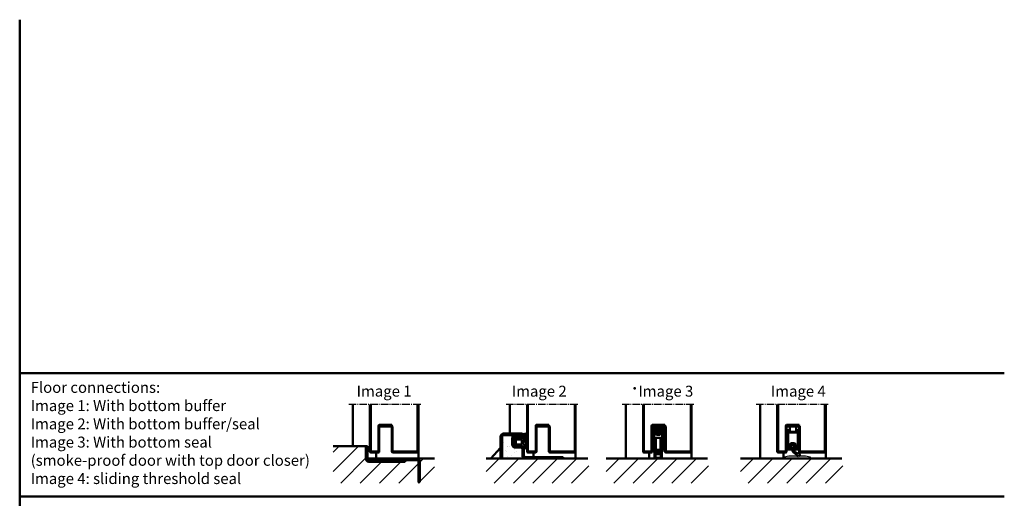
# Model space of a CAD drawing. Extents: x 446 to 6771, y 1393 to 4941.
# Drawn here: x 5511 to 6771, y 2061 to 2673 of the extents above; entities that cross this region are included whole.
import ezdxf

# ---------------------------------------------------------------- set-up
doc = ezdxf.new("R2010")
doc.units = 0
doc.linetypes.add('AM_DIN_G_W050', pattern=[13.75, 9.75, -1.5, 1, -1.5])
doc.layers.get('0').update_dxf_attribs({"linetype": 'CONTINUOUS'})
for name, color, linetype, lineweight in [('AM_0', 7, 'CONTINUOUS', 50), ('AM_2', 5, 'CONTINUOUS', 50), ('AM_6', 2, 'CONTINUOUS', 35), ('AM_7', 4, 'AM_DIN_G_W050', 25), ('AM_8', 1, 'CONTINUOUS', 25)]:
    doc.layers.add(name, color=color, linetype=linetype, lineweight=lineweight)
doc.styles.get("Standard").update_dxf_attribs({"font": 'arial.ttf'})

# ---------------------------------------------------------------- blocks, each defined once
blk = doc.blocks.new('ABS-Dichtung')
at = {"lineweight": 50}
blk.add_circle((0, 0), 2, dxfattribs=at)
at = {"layer": 'AM_0'}
for points in [[(-5.4, -23), (-6.2, -23, -0.414214), (-6.4, -22.9), (-6.4, 6.3, -0.414214), (-5.7, 7), (5.7, 7, -0.414214), (6.4, 6.3), (6.4, -22.9, -0.414214), (6.2, -23), (5.4, -23, -0.414214), (5.3, -22.9), (5.3, 3.7), (3.8, 3.7), (3.8, 4.7), (5.3, 4.7), (5.3, 6), (-5.3, 6), (-5.3, 4.7), (-3.8, 4.7), (-3.8, 3.7), (-5.3, 3.7), (-5.3, -22.9, -0.414214)], [(-1.9, 3.4, 0.131313), (-2, 3.4, 0.577023), (-2, -3.4, 0.131313), (-1.9, -3.4), (1.9, -3.4, 0.132242), (2, -3.4, 0.575807), (2, 3.4, 0.132242), (1.9, 3.4)], [(-3.7, -24.9), (-2.9, -24.8), (-2.9, -24.7, -0.647439), (-2.5, -24.5), (-1.2, -25.4, -0.449399), (-1.2, -25.6), (-2.2, -26.8, -0.64744), (-2.7, -26.6), (-2.8, -26.5), (-3.5, -26.6), (-3.3, -28.5), (-3.3, -32.7), (-3.7, -33.1, 0.375407), (-3.7, -33.2, 0.067244), (-3.6, -33.3, 0.375407), (-3.5, -33.3), (-3.1, -32.9), (3.1, -32.9), (3.5, -33.3, 0.375407), (3.6, -33.3, 0.067244), (3.7, -33.2, 0.375407), (3.7, -33.1), (3.3, -32.7), (3.3, -28.5), (3.5, -26.6), (2.8, -26.5), (2.7, -26.6, -0.64744), (2.2, -26.8), (1.2, -25.6, -0.449399), (1.2, -25.4), (2.5, -24.5, -0.64744), (2.9, -24.7), (2.9, -24.8), (3.7, -24.9), (4.1, -21.4), (4.1, -10.8, -0.414214), (4.4, -10.5), (4.8, -10.5, -0.414214), (5.1, -10.8), (5.1, -23.4), (4.5, -28.5), (4.5, -33, -0.414214), (3.5, -34), (-3.5, -34, -0.414214), (-4.5, -33), (-4.5, -28.5), (-5.1, -23.4), (-5.1, -10.8, -0.414214), (-4.8, -10.5), (-4.4, -10.5, -0.414214), (-4.1, -10.8), (-4.1, -21.4)], [(2.9, -21.7), (2.9, -7.4), (-2.8, -7.4), (-2.8, -21.7, 0.414214), (-1.8, -22.7), (1.9, -22.7, 0.414214)], [(-3.8, -14.4), (-2.8, -14.4), (-2.8, -21.7, 0.414214), (-1.8, -22.7), (1.9, -22.7, 0.414214), (2.9, -21.7), (2.9, -14.4), (3.9, -14.4), (3.9, -23.7), (3.8, -24.6, -0.41375), (3.6, -24.7), (3.2, -24.8, -0.579145), (3, -24.6), (3, -23.9), (1.6, -23.9, 0.413967), (0.6, -24.9), (0.6, -26.3, 0.382652), (1.5, -27.3), (2.7, -27.5), (2.7, -26.8, -0.464671), (3, -26.6), (3.4, -26.8, -0.315299), (3.5, -27), (3.4, -28.1, -0.383864), (2.9, -28.5), (0, -28.2), (-2.8, -28.5, -0.449586), (-3.4, -28.1), (-3.5, -27, -0.315299), (-3.4, -26.8), (-3, -26.6, -0.464671), (-2.7, -26.8), (-2.7, -27.5), (-1.5, -27.3, 0.382653), (-0.6, -26.3), (-0.6, -24.9, 0.413967), (-1.6, -23.9), (-3, -23.9), (-3, -24.6, -0.464671), (-3.2, -24.8), (-3.6, -24.7, -0.22712), (-3.8, -24.6), (-3.8, -23.7)]]:
    blk.add_lwpolyline(points, format="xyb", close=True, dxfattribs=at)
for points in [[(-0.9, 1.5), (-1.7, 0), (-0.9, -1.5), (0.9, -1.5), (1.7, 0), (0.9, 1.5)], [(6.4, 3.5), (9.6, 3.5), (9.6, -11.5), (6.4, -11.5)]]:
    blk.add_lwpolyline(points, close=True, dxfattribs=at)
blk = doc.blocks.new('TB_Abschluss')
at = {"layer": 'AM_0'}
for p, q in [((-59, 1), (-59, 61.3)), ((-58, 1), (-58, 61.3)), ((2, 1), (2, 61.3)), ((3, 1), (3, 61.3)), ((-48, 1), (-48, 34)), ((-47, 35), (-31, 35)), ((-47, 1), (-47, 34)), ((-47, 34), (-31, 34)), ((-46, 33), (-46, 34)), ((-46, 33), (-31, 33)), ((-31, 35), (-31, 34)), ((-31, 33), (-31, 1)), ((-30, 33), (-30, 1)), ((-58, 1), (-48, 1)), ((-58, 0), (-48, 0)), ((2, 1), (-30, 1)), ((2, 0), (-30, 0))]:
    blk.add_line(p, q, dxfattribs=at)
for centre, start, end in [((-47, 34), 90, 180), ((-31, 33), 0, 90), ((-58, 1), 180, 270), ((-48, 1), 270, 0), ((-30, 1), 180, 270), ((2, 1), 270, 0)]:
    blk.add_arc(centre, 1, start, end, dxfattribs=at)
at = {"layer": 'AM_7'}
blk.add_line((6, 61.3), (-85.8, 61.3), dxfattribs=at)
blk = doc.blocks.new('Anschlag_m-Dicht')
at = {"layer": 'AM_0'}
for p, q in [((6.3, 28), (6.3, 2)), ((8.3, 2), (8.3, 28)), ((10.3, 32), (33.3, 32)), ((10.3, 30), (33.3, 30)), ((21.3, 18), (21.3, 26)), ((23.3, 18), (23.3, 26)), ((25.8, 27.9), (32.5, 26.1)), ((26.4, 29.9), (33.1, 28)), ((25.3, 16), (32.3, 16)), ((25.3, 14), (32.3, 14)), ((6.3, 2), (8.3, 2)), ((34.3, 4), (34.3, 12)), ((36.3, 4), (36.3, 12)), ((38.3, 2), (86.3, 2)), ((86.3, 0), (86.3, 2)), ((86.3, 0), (38.3, 0))]:
    blk.add_line(p, q, dxfattribs=at)
for centre, radius, start, end in [((10.3, 28), 4, 90, 180), ((10.3, 28), 2, 90, 180), ((25.3, 26), 4, 74.7385, 180), ((25.3, 26), 2, 74.7385, 180), ((33.3, 29), 3, 254.7385, 90), ((33.3, 29), 1, 254.7385, 90), ((25.3, 18), 4, 180, 270), ((25.3, 18), 2, 180, 270), ((32.3, 12), 4, 0, 90), ((32.3, 12), 2, 0, 90), ((38.3, 4), 4, 180, 270), ((38.3, 4), 2, 180, 270)]:
    blk.add_arc(centre, radius, start, end, dxfattribs=at)
blk = doc.blocks.new('Zargendichtung')
at = {"color": 3}
for centre, radius, start, end in [((-0.2, -49.5), 38.5, 88.598, 97.1563), ((8.8, -8.5), 3.07, 176.3171, 213.3746), ((8.7, -8.6), 2.96, 213.3398, 259.8517), ((11.2, -0.7), 11.2, 254.3574, 267.0961)]:
    blk.add_arc(centre, radius, start, end, dxfattribs=at)
at = {"layer": 'AM_0', "color": 3}
for p, q in [((-2.4, 1.2), (2.8, 1)), ((5.2, 0.6), (7.5, -0.3)), ((-4.2, -7.3), (-4.2, -0.5)), ((-2.4, -8.4), (-2.4, -1.8)), ((-1.8, -1.2), (3.7, -1.2)), ((3.7, -9), (-1.8, -9)), ((4.1, -1.5), (4.2, -6.8)), ((4.2, -6.9), (4.1, -8.8)), ((5.8, -2.6), (5.8, -8.3)), ((7.3, -1.7), (6.6, -1.7)), ((7.7, -1), (7.6, -1.5))]:
    blk.add_line(p, q, dxfattribs=at)
for centre, radius, start, end in [((-2.3, -0.6), 1.97, 130.755, 177.6597), ((-3.2, 0.5), 0.5, 100.2581, 130.755), ((14, -94.5), 97.1, 99.719, 100.2581), ((2.8, -6), 7, 69.7871, 90), ((-7, -12.5), 0.819, 49.3222, 245.4417), ((2.3, 4.3), 18.4, 241.6996, 249.1275), ((-5, -10.8), 0.622, 128.2414, 241.6007), ((-8.2, -7.5), 3.96, 314.6597, 2.8575), ((-5.2, -10.9), 0.464, 255.2989, 294.7326), ((-1.8, -1.8), 0.6, 90, 180), ((-1.8, -8.4), 0.6, 180, 270), ((-4, -46.7), 35.9, 70.0042, 82.4712), ((3.7, -1.7), 0.5, 21.4579, 90), ((3.7, -8.5), 0.5, 270, 318.1327), ((3.7, -6.9), 0.5, 354.3301, 8.6215), ((6.7, -2.6), 0.855, 90.829, 180), ((7.3, -1.4), 0.3, 274.988, 344.754), ((7.1, -0.8), 0.6, 344.754, 54.5411), ((10.6, -13), 1.1, 304.9414, 88.0838), ((4, 7.9), 24, 241.8028, 257.8549), ((2.7, 6.7), 20.8, 250.3329, 285.705), ((2, 15.1), 30.6, 271.1285, 283.5412), ((8.2, -13.1), 0.2, 301.9207, 70.0042), ((7, -6.2), 8.79, 284.3987, 298.8537)]:
    blk.add_arc(centre, radius, start, end, dxfattribs=at)
blk = doc.blocks.new('SCHWELLE')
for p, q in [((-35, 0.7), (-35, 0)), ((-35, 0), (-30, 0)), ((-28.2, 3), (-34.2, 1.7)), ((-30, 0), (-29.7, 0.3)), ((-29.7, 0.3), (-5.3, 0.3)), ((-7.2, 3), (-27.8, 3)), ((-0.8, 1.7), (-6.8, 3)), ((-5.3, 0.3), (-5, 0)), ((-5, 0), (0, 0)), ((0, 0), (0, 0.7))]:
    blk.add_line(p, q)
for centre, radius, start, end in [((-34, 0.7), 1, 102.0948, 180), ((-27.8, 1), 2, 90, 102.0948), ((-7.2, 1), 2, 77.9052, 90), ((-1, 0.7), 1, 0, 77.9052)]:
    blk.add_arc(centre, radius, start, end)
blk = doc.blocks.new('Schleifdichtung')
for p, q in [((6.9, 0.9), (6.9, 2.5)), ((9.3, 2.5), (9.3, 0.9))]:
    blk.add_line(p, q)
for centre, radius, start, end in [((8.1, 4.9), 2.4, 305.8883, 234.1117), ((8.1, 4.2), 1.9, 298.3635, 234.5882), ((6.4, 0.9), 0.5, 270, 0), ((6.4, 2.5), 0.5, 0, 54.1117), ((15.8, 2), 8.78, 175.5609, 252.5212), ((15.9, 2), 6.86, 175.253, 256.9108), ((9.8, 2.5), 0.5, 125.8883, 180), ((9.8, 0.9), 0.5, 180, 270), ((15, -6.4), 1.9, 177.8633, 265.0272), ((15, -6.4), 1.9, 274.9728, 112.6005)]:
    blk.add_arc(centre, radius, start, end)
at = {"layer": 'AM_0'}
for p, q in [((4.1, 22.9), (4.1, 29.7)), ((4.1, 29.7), (12.1, 29.7)), ((12.1, 29.7), (12.1, 22.9)), ((0.6, 24.7), (0.6, 22.6)), ((0.6, 22.2), (0.6, 0.9)), ((3.9, 25.2), (1.1, 25.2)), ((1.9, 23.1), (1.9, 24)), ((1.9, 21.7), (1.9, 1.9)), ((2.1, 24.2), (3.9, 24.2)), ((14.2, 22.9), (2.1, 22.9)), ((14.2, 21.9), (2.1, 21.9)), ((15.2, 25.2), (12.3, 25.2)), ((12.3, 24.2), (14.2, 24.2)), ((14.4, 24), (14.4, 23.1)), ((14.4, 1.9), (14.4, 21.7)), ((15.7, 22.6), (15.7, 24.7)), ((15.7, 0.9), (15.7, 22.2)), ((6.4, 0.4), (1.1, 0.4)), ((2.1, 1.7), (4, 1.7)), ((4.2, 1.9), (4.2, 6.4)), ((4.4, 6.7), (6.1, 8.4)), ((6.4, 8.6), (9.8, 8.6)), ((9.8, 0.4), (15.2, 0.4)), ((10.2, 8.4), (11.9, 6.7)), ((12, 6.4), (12, 1.9)), ((12.2, 1.7), (14.2, 1.7))]:
    blk.add_line(p, q, dxfattribs=at)
for centre, radius, start, end in [((1.1, 24.7), 0.5, 90, 180), ((0.6, 22.4), 0.2, 270, 90), ((2.1, 24), 0.2, 90, 180), ((2.1, 23.1), 0.2, 180, 270), ((2.1, 21.7), 0.2, 90, 180), ((3.9, 25), 0.2, 0, 90), ((3.9, 24.4), 0.2, 270, 0), ((12.3, 25), 0.2, 90, 180), ((12.3, 24.4), 0.2, 180, 270), ((14.2, 24), 0.2, 0, 90), ((14.2, 23.1), 0.2, 270, 0), ((14.2, 21.7), 0.2, 0, 90), ((15.2, 24.7), 0.5, 0, 90), ((15.7, 22.4), 0.2, 90, 270), ((1.1, 0.9), 0.5, 180, 270), ((2.1, 1.9), 0.2, 180, 270), ((4, 1.9), 0.2, 270, 0), ((4.7, 6.4), 0.5, 135, 180), ((6.4, 8.1), 0.5, 90, 135), ((9.8, 8.1), 0.5, 45, 90), ((11.5, 6.4), 0.5, 0, 45), ((12.2, 1.9), 0.2, 180, 270), ((14.2, 1.9), 0.2, 270, 0), ((15.2, 0.9), 0.5, 270, 0)]:
    blk.add_arc(centre, radius, start, end, dxfattribs=at)
blk = doc.blocks.new('Anschlag_o-Dicht')
at = {"layer": 'AM_0'}
for p, q in [((-2, 28.5), (-2, 45)), ((-2, 45), (0, 45)), ((0, 28.5), (0, 45)), ((1.5, 27), (63.5, 27)), ((34.3, 27), (37, 29)), ((37, 27), (37, 29)), ((37, 29), (63.5, 29)), ((48, 25), (48, 27)), ((65, -1), (65, 25.5)), ((67, -1), (67, 25.5)), ((1.5, 25), (48, 25)), ((67, -1), (65, -1))]:
    blk.add_line(p, q, dxfattribs=at)
for centre, radius, start, end in [((1.5, 28.5), 3.5, 180, 270), ((1.5, 28.5), 1.5, 180, 270), ((63.5, 25.5), 3.5, 0, 90), ((63.5, 25.5), 1.5, 0, 90)]:
    blk.add_arc(centre, radius, start, end, dxfattribs=at)

msp = doc.modelspace()

# ---------------------------------------------------------------- hatches: boundary and pattern name
at = {"layer": 'AM_0'}
h = msp.add_hatch(dxfattribs=at)
h.set_pattern_fill('AR-SAND', color=1, scale=0.28, style=0)
h.set_pattern_definition([(37.5, (7213.342, 4.101), (-0.44801, 13.70357), [0, -10.81024, 0, -12.0904, 0, -11.557]), (7.5, (7213.342, 4.1), (12.58665, 20.0711), [0, -5.83184, 0, -9.74344, 0, -3.7338]), (327.5, (7204.595, 4.101), (22.147786, 0.04024), [0, -3.556, 0, -12.8016, 0, -16.7132]), (317.5, (7204.595, 4.1), (21.37958, 6.24202), [0, -1.778, 0, -8.39216, 0, -9.6012])])
edge = h.paths.add_edge_path()
edge.add_line((6126.835, 2113.523), (6126.835, 2125.288))
edge.add_line((6126.835, 2125.288), (6114.29, 2111.523))
edge.add_line((6114.29, 2111.523), (6158.835, 2111.523))
edge.add_arc((6158.835, 2115.523), 4, 180, 270, ccw=False)
edge.add_line((6154.835, 2115.523), (6154.835, 2123.523))
edge.add_arc((6152.835, 2123.523), 2, 0, 90)
edge.add_line((6152.835, 2125.523), (6145.835, 2125.523))
edge.add_arc((6145.835, 2129.523), 4, 180, 270, ccw=False)
edge.add_line((6141.835, 2129.523), (6141.835, 2137.523))
edge.add_arc((6145.835, 2137.523), 4, 90, 180, ccw=False)
edge.add_line((6145.835, 2141.523), (6130.835, 2141.523))
edge.add_arc((6130.835, 2139.523), 2, 90, 180)
edge.add_line((6128.835, 2139.523), (6128.835, 2113.523))
edge.add_line((6128.835, 2113.523), (6126.835, 2113.523))
at = {"layer": 'AM_8'}
h = msp.add_hatch(dxfattribs=at)
h.set_pattern_fill('_U', color=256, scale=17.5, angle=45, style=0, pattern_type=0)
h.set_pattern_definition([(45, (-161.51, -68.788), (-12.37437, 12.37437), [])])
edge = h.paths.add_edge_path()
edge.add_arc((6020.142, 2108.023), 3.5, 0, 90, ccw=False)
edge.add_line((6023.642, 2108.023), (6023.642, 2081.523))
edge.add_line((6023.642, 2081.523), (6021.642, 2081.523))
edge.add_line((6021.642, 2081.523), (6021.642, 2108.023))
edge.add_arc((6020.142, 2108.023), 1.5, 0, 90)
edge.add_line((6020.142, 2109.523), (6006.642, 2109.523))
edge.add_line((6006.642, 2109.523), (6006.642, 2107.523))
edge.add_line((6006.642, 2107.523), (5958.142, 2107.523))
edge.add_arc((5958.142, 2111.023), 3.5, 180, 270, ccw=False)
edge.add_line((5954.642, 2111.023), (5954.642, 2127.523))
edge.add_line((5954.642, 2127.523), (5912.438, 2127.523))
edge.add_line((5912.438, 2127.523), (5912.438, 2079.977))
edge.add_line((5912.438, 2079.977), (6042.335, 2079.977))
edge.add_line((6042.335, 2079.977), (6042.335, 2111.523))
edge.add_line((6042.335, 2111.523), (6020.142, 2111.523))
h = msp.add_hatch(dxfattribs=at)
h.set_pattern_fill('_U', color=256, scale=17.5, angle=45, style=0, pattern_type=0)
h.set_pattern_definition([(45, (34.662, -68.788), (-12.37437, 12.37437), [])])
h.paths.add_polyline_path([(6108.61, 2079.977), (6239.821, 2079.977), (6239.821, 2111.523), (6108.61, 2111.523)])
h = msp.add_hatch(dxfattribs=at)
h.set_pattern_fill('_U', color=256, scale=17.5, angle=45, style=0, pattern_type=0)
h.set_pattern_definition([(45, (187.993, -68.788), (-12.37437, 12.37437), [])])
h.paths.add_polyline_path([(6261.94, 2079.977), (6393.152, 2079.977), (6393.152, 2111.523), (6261.94, 2111.523)])
h = msp.add_hatch(dxfattribs=at)
h.set_pattern_fill('_U', color=256, scale=17.5, angle=45, style=0, pattern_type=0)
h.set_pattern_definition([(45, (359.792, -68.788), (-12.37437, 12.37437), [])])
h.paths.add_polyline_path([(6433.739, 2079.977), (6564.951, 2079.977), (6564.951, 2111.523), (6433.739, 2111.523)])

# ---------------------------------------------------------------- linework, layer by layer
at = {"layer": 'AM_0'}
for p, q in [((5937.642, 2127.523), (5937.642, 2180.823)), ((6138.814, 2143.523), (6138.814, 2180.823)), ((6287.144, 2111.523), (6287.144, 2180.823)), ((6458.943, 2111.523), (6458.943, 2180.823)), ((5967.642, 2119.523), (5967.642, 2111.523)), ((6021.642, 2120.523), (6021.642, 2111.523)), ((6114.29, 2111.523), (6126.835, 2125.288)), ((6168.814, 2113.523), (6168.814, 2119.523)), ((6222.814, 2120.523), (6222.814, 2111.523)), ((6317.144, 2111.523), (6317.144, 2119.523)), ((6371.144, 2120.523), (6371.144, 2111.523)), ((6488.943, 2111.523), (6488.943, 2119.523)), ((6542.943, 2120.523), (6542.943, 2111.523))]:
    msp.add_line(p, q, dxfattribs=at)
at = {"layer": 'AM_2', "color": 11}
for p, q in [((5511.49, 2673.283), (5511.49, 1393.283)), ((5511.49, 2220.769), (6771.49, 2220.769)), ((5511.49, 2063.14), (6771.49, 2063.14))]:
    msp.add_line(p, q, dxfattribs=at)
at = {"layer": 'AM_2'}
for p, q in [((5912.438, 2127.523), (5956.642, 2127.523)), ((5956.642, 2111.523), (6042.335, 2111.523)), ((6108.61, 2111.523), (6238.507, 2111.523)), ((6261.94, 2111.523), (6391.838, 2111.523)), ((6433.739, 2111.523), (6563.636, 2111.523))]:
    msp.add_line(p, q, dxfattribs=at)
msp.add_point((6298.581, 2201.314), dxfattribs=at)

# ---------------------------------------------------------------- block references
at = {"lineweight": 0, "rotation": 90.00000000000001}
msp.add_blockref('Zargendichtung', (6145.275, 2131.773), dxfattribs=at)
for name, p in [('ABS-Dichtung', (6328.544, 2145.523)), ('SCHWELLE', (6523.943, 2111.523))]:
    msp.add_blockref(name, p)
at = {"layer": 'AM_0'}
for name, p in [('TB_Abschluss', (6018.642, 2119.523)), ('TB_Abschluss', (6219.814, 2119.523)), ('TB_Abschluss', (6368.144, 2119.523)), ('TB_Abschluss', (6539.943, 2119.523)), ('Anschlag_m-Dicht', (6120.517, 2111.523)), ('Schleifdichtung', (6492.834, 2122.84)), ('Anschlag_o-Dicht', (5956.642, 2082.523))]:
    msp.add_blockref(name, p, dxfattribs=at)

# ---------------------------------------------------------------- texts
at = {"layer": 'AM_6', "char_height": 14, "attachment_point": 1}
for s, insert, width in [('{\\fArial|b1|i0|c0|p34;Floor connections:\\P}Image 1: With bottom buffer \\PImage 2: With bottom buffer/seal\\PImage 3: With bottom seal\\P(smoke-proof door with top door closer)\\PImage 4: sliding threshold seal            ', (5525.549, 2209.64), 450), ('{\\fArial|b1|i0|c0|p34;Image 2}', (6141.19, 2204.82), 125), ('{\\fArial|b1|i0|c0|p34;Image 3}', (6303.21, 2204.82), 125), ('{\\fArial|b1|i0|c0|p34;Image 1}', (5942.679, 2204.82), 125), ('{\\fArial|b1|i0|c0|p34;Image 4}', (6472.732, 2204.82), 125)]:
    msp.add_mtext(s, dxfattribs=dict(at, insert=insert, width=width))

doc.saveas('drawing.dxf')
